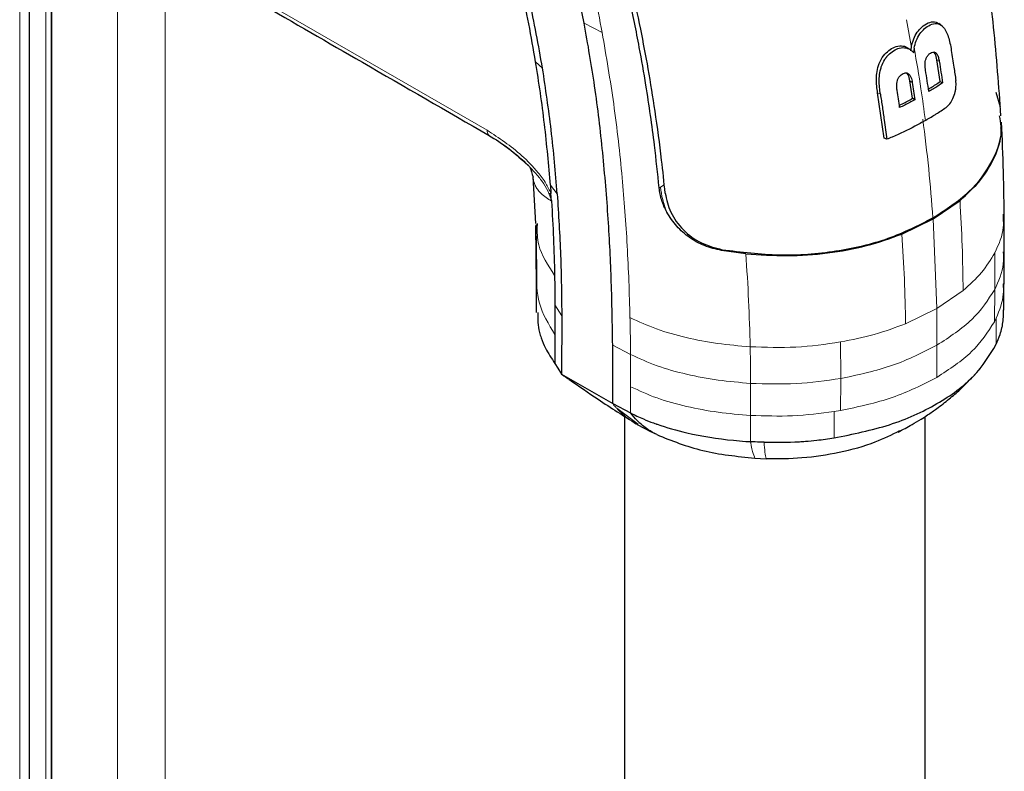
# Model space of a CAD drawing. Units: millimetres. Extents: x 0 to 210, y 0 to 297.
# Drawn here: x 155 to 159, y 155 to 158 of the extents above; entities that cross this region are included whole.
import ezdxf

# ---------------------------------------------------------------- set-up
doc = ezdxf.new("R2010")
doc.units = ezdxf.units.MM

msp = doc.modelspace()

# ---------------------------------------------------------------- linework, layer by layer
at = {"color": 8, "linetype": 'Continuous', "lineweight": 18}
for p, q in [((155.22886, 159.7544), (155.22886, 113.33228)), ((155.03087, 113.41542), (155.03087, 159.72404)), ((154.62464, 113.57481), (154.62464, 159.66797)), ((154.73388, 113.54012), (154.73388, 159.67849)), ((154.7551, 113.53122), (154.7551, 159.68174)), ((154.75863, 159.68229), (154.75863, 113.52974)), ((155.61204, 157.9174), (156.56805, 157.3655)), ((156.97183, 157.81074), (157.04634, 157.772)), ((158.33265, 157.70998), (158.31193, 157.82532)), ((156.76957, 157.65046), (156.79823, 157.62421)), ((158.43774, 157.65881), (158.44771, 157.65224)), ((158.32562, 157.57104), (158.33551, 157.56452)), ((158.20276, 157.51584), (158.19132, 157.52163)), ((156.85942, 157.10145), (156.83085, 157.13709)), ((157.28311, 157.12609), (157.28887, 157.12941)), ((157.28887, 157.12941), (157.30453, 157.13846)), ((158.42254, 156.99786), (158.43753, 156.62447)), ((156.77225, 156.97374), (156.7749, 156.78076)), ((158.67807, 156.85568), (158.67803, 156.70329)), ((158.43753, 156.62447), (158.5467, 156.69937)), ((158.67803, 156.70329), (158.67677, 156.56952)), ((156.878, 156.59433), (156.84952, 156.63951)), ((158.30776, 156.56143), (158.43753, 156.62447)), ((158.43807, 156.47231), (158.43753, 156.62446)), ((158.67677, 156.56952), (158.68454, 156.58532)), ((158.68454, 156.58532), (158.68453, 156.47605)), ((157.16424, 156.43386), (157.08989, 156.4725)), ((158.43775, 156.33853), (158.43807, 156.47231)), ((157.16424, 156.29987), (157.16424, 156.43386)), ((157.16418, 156.19064), (157.16424, 156.29987)), ((157.66336, 156.18035), (157.66338, 156.31366)), ((157.1067, 156.21), (157.19543, 156.14468)), ((157.66338, 156.07109), (157.66336, 156.18035)), ((158.03761, 156.20054), (158.01022, 156.19606)), ((158.01022, 156.0868), (158.01022, 156.19606))]:
    msp.add_line(p, q, dxfattribs=at)
at = {"color": 7, "linetype": 'Continuous', "lineweight": 25}
for p, q in [((154.66564, 113.56685), (154.66564, 159.66942)), ((154.75863, 113.52974), (154.75863, 159.68229)), ((156.9718, 157.81073), (156.90364, 158.1317)), ((158.44269, 157.81123), (158.44248, 157.81135)), ((158.31065, 157.71093), (158.31059, 157.71097)), ((158.34358, 157.70674), (158.34103, 157.68716)), ((158.45149, 157.56846), (158.43774, 157.65881)), ((158.3367, 157.4985), (158.32562, 157.57104)), ((158.45149, 157.56846), (158.46133, 157.56278)), ((158.21806, 157.33307), (158.19132, 157.52163)), ((158.68303, 157.52461), (158.70031, 157.46266)), ((158.34646, 157.49287), (158.3367, 157.4985)), ((158.2294, 157.32816), (158.21806, 157.33307)), ((156.72425, 157.23218), (156.73865, 157.21965)), ((156.75761, 157.17146), (156.76906, 156.97793)), ((156.83083, 157.13708), (156.83342, 157.10258)), ((156.83553, 157.07119), (156.83341, 157.10258)), ((158.42256, 156.99783), (158.53393, 157.07353)), ((158.29241, 156.93411), (158.42256, 156.99783)), ((158.71325, 157.01717), (158.71349, 156.99859)), ((158.71807, 156.86086), (158.71791, 157.01816)), ((156.76933, 156.96983), (156.77245, 156.72729)), ((156.77549, 156.9778), (156.77612, 156.97002)), ((157.64366, 156.85265), (157.54259, 156.86619)), ((158.71681, 156.72646), (158.71807, 156.86086)), ((156.77239, 156.72893), (156.77244, 156.60756)), ((158.71677, 156.61835), (158.71677, 156.72922)), ((156.84952, 156.63951), (156.84948, 156.51703)), ((156.8783, 156.59439), (156.87776, 156.35171)), ((156.84948, 156.51703), (156.84947, 156.39662)), ((157.0899, 156.22925), (157.08989, 156.4725)), ((156.84947, 156.39662), (156.86229, 156.37628)), ((156.86229, 156.37628), (156.87776, 156.35171)), ((158.59283, 156.34817), (158.61663, 156.37262)), ((156.87776, 156.35171), (157.0899, 156.22925)), ((157.0899, 156.22925), (157.16418, 156.19064)), ((157.13884, 156.17712), (157.13884, 134.06258)), ((158.38884, 134.06258), (158.38884, 156.17579)), ((157.19282, 156.14394), (157.18693, 156.14753)), ((157.19207, 156.14303), (157.25014, 156.11161)), ((157.27323, 156.10038), (157.24781, 156.11289)), ((157.68152, 156.00258), (157.72747, 156.00058))]:
    msp.add_line(p, q, dxfattribs=at)
at = {"color": 7, "linetype": 'Continuous', "lineweight": 25, "flags": 128}
msp.add_lwpolyline([(158.4559, 157.80232), (158.45115, 157.8056), (158.44558, 157.80944)], dxfattribs=at)
at = {"color": 7, "linetype": 'Continuous', "lineweight": 25}
for points, knots in [([(158.70407, 157.42627), (158.69536, 157.54846), (158.67854, 157.78457), (158.63101, 158.12782), (158.57371, 158.43466), (158.51226, 158.69536), (158.45322, 158.90736), (158.40475, 159.06161), (158.36922, 159.16635), (158.34136, 159.24488), (158.30906, 159.33219), (158.26432, 159.44672), (158.20347, 159.5922), (158.1236, 159.76777), (158.02655, 159.96406), (157.95112, 160.09858), (157.91282, 160.16687)], [0, 0, 0, 0, 0.13777467, 0.26619958, 0.37734658, 0.4709154, 0.54664818, 0.60447628, 0.63605088, 0.65889027, 0.68865445, 0.7297354, 0.78223232, 0.84626126, 0.92195723, 1, 1, 1, 1]), ([(157.2831, 157.12606), (157.277, 157.18496), (157.2624, 157.32584), (157.23426, 157.52099), (157.1986, 157.72578), (157.16075, 157.91315), (157.1138, 158.11415), (157.04305, 158.38187), (156.9369, 158.72013), (156.78254, 159.1301), (156.65713, 159.39879), (156.59419, 159.53364)], [0, 0, 0, 0, 0.0767733, 0.1836102, 0.2500242, 0.3364015, 0.4188485, 0.5000937, 0.6670561, 0.8328962, 1, 1, 1, 1]), ([(157.30816, 157.10473), (157.30345, 157.15035), (157.29182, 157.26307), (157.2686, 157.43502), (157.2391, 157.6168), (157.20602, 157.79198), (157.1688, 157.96459), (157.12818, 158.13182), (157.07849, 158.31769), (157.01733, 158.52322), (156.94062, 158.75238), (156.876, 158.92672), (156.82688, 159.05101), (156.79586, 159.12701), (156.764, 159.2027), (156.73117, 159.27835), (156.69618, 159.35656), (156.66124, 159.43241), (156.63717, 159.48281), (156.62609, 159.50602)], [0, 0, 0, 0, 0.05968067, 0.14750166, 0.22193589, 0.29187487, 0.36913096, 0.43843638, 0.50005915, 0.59921883, 0.69133423, 0.78093416, 0.81269725, 0.8438168, 0.87430537, 0.90585065, 0.93713164, 0.9710465, 1, 1, 1, 1]), ([(156.76957, 157.65046), (156.76045, 157.70284), (156.73305, 157.86005), (156.67343, 158.12783), (156.60443, 158.34506), (156.56975, 158.45424)], [0, 0, 0, 0, 0.1990318, 0.5974318, 1, 1, 1, 1]), ([(156.79824, 157.62421), (156.78128, 157.7189), (156.74833, 157.90295), (156.68061, 158.17726), (156.62192, 158.35634), (156.59337, 158.44349)], [0, 0, 0, 0, 0.3523151, 0.6847994, 1, 1, 1, 1]), ([(155.62014, 157.89609), (155.76331, 157.81344), (156.0819, 157.6295), (156.40038, 157.44565), (156.57574, 157.34442)], [0, 0, 0, 0, 0.44936521, 1, 1, 1, 1]), ([(157.08989, 156.4725), (157.08853, 156.55988), (157.08582, 156.73285), (157.07273, 156.99942), (157.05004, 157.27093), (157.01847, 157.54198), (156.98695, 157.72353), (156.9718, 157.81073)], [0, 0, 0, 0, 0.2029795, 0.4017916, 0.6078765, 0.8116553, 1, 1, 1, 1]), ([(158.32991, 157.69542), (158.33068, 157.70189), (158.33268, 157.7188), (158.34038, 157.74626), (158.35167, 157.76753), (158.36549, 157.7856), (158.38278, 157.80237), (158.40854, 157.81611), (158.4313, 157.81838), (158.44163, 157.81056), (158.44501, 157.80799)], [0, 0, 0, 0, 0.0882924, 0.2307644, 0.3739319, 0.409552, 0.5536191, 0.7347646, 0.913062, 1, 1, 1, 1]), ([(158.34358, 157.70674), (158.34597, 157.71732), (158.35075, 157.73855), (158.36626, 157.76734), (158.38672, 157.78962), (158.41104, 157.80588), (158.43624, 157.81155), (158.45312, 157.80515), (158.46586, 157.79404), (158.48025, 157.77257), (158.49103, 157.73669), (158.49607, 157.70778), (158.49783, 157.69771)], [0, 0, 0, 0, 0.0927404, 0.1859572, 0.279093, 0.3769825, 0.4948815, 0.597366, 0.6207961, 0.7153652, 0.9008753, 1, 1, 1, 1]), ([(158.19132, 157.52163), (158.19003, 157.53095), (158.18614, 157.55902), (158.18572, 157.60037), (158.19697, 157.64414), (158.2144, 157.67556), (158.23739, 157.69823), (158.26328, 157.71312), (158.28951, 157.71804), (158.30858, 157.71408), (158.31609, 157.70728), (158.31741, 157.70609)], [0, 0, 0, 0, 0.1010135, 0.3044748, 0.4198764, 0.5360132, 0.6418324, 0.7427867, 0.8661429, 0.9765633, 1, 1, 1, 1]), ([(158.20276, 157.51584), (158.20241, 157.51819), (158.20062, 157.52992), (158.19726, 157.56114), (158.19797, 157.59751), (158.20789, 157.6345), (158.21565, 157.65115), (158.22261, 157.66188), (158.22416, 157.66418), (158.22576, 157.66643), (158.2274, 157.66863), (158.22866, 157.67025), (158.23123, 157.67344), (158.24019, 157.68364), (158.25754, 157.69736), (158.28335, 157.70928), (158.30907, 157.71003), (158.32896, 157.70081), (158.33776, 157.69086), (158.34103, 157.68716)], [0, 0, 0, 0, 0.0238392, 0.1192697, 0.3119396, 0.3630296, 0.4663926, 0.472682, 0.4789713, 0.4915526, 0.497842, 0.5041313, 0.5104207, 0.5356036, 0.6304474, 0.7248444, 0.8405381, 0.9406071, 1, 1, 1, 1]), ([(158.32792, 157.69978), (158.32637, 157.70085), (158.32299, 157.70318), (158.31961, 157.70552), (158.31779, 157.70678)], [0, 0, 0, 0, 0.4582166, 1, 1, 1, 1]), ([(158.39052, 157.61573), (158.39035, 157.61686), (158.38947, 157.62256), (158.38821, 157.63597), (158.38918, 157.65334), (158.39471, 157.6691), (158.40169, 157.67954), (158.41077, 157.687), (158.42014, 157.69127), (158.42859, 157.6909), (158.43406, 157.68727), (158.43971, 157.68034), (158.44453, 157.66908), (158.44666, 157.65779), (158.44771, 157.65224)], [0, 0, 0, 0, 0.02324251, 0.11638931, 0.26602272, 0.33959441, 0.41346906, 0.49922958, 0.58747694, 0.65761707, 0.72774994, 0.76434055, 0.88412192, 1, 1, 1, 1]), ([(158.43774, 157.65881), (158.43607, 157.66792), (158.43372, 157.68072), (158.4275, 157.68922), (158.4257, 157.69167)], [0, 0, 0, 0, 0.7121637, 1, 1, 1, 1]), ([(158.49783, 157.69771), (158.50148, 157.67422), (158.508, 157.63227), (158.51387, 157.59056), (158.51646, 157.57221)], [0, 0, 0, 0, 0.559998, 1, 1, 1, 1]), ([(156.83083, 157.13708), (156.82738, 157.17917), (156.82048, 157.26334), (156.80668, 157.39145), (156.79013, 157.52038), (156.77639, 157.60733), (156.76957, 157.65046)], [0, 0, 0, 0, 0.24999696, 0.49999802, 0.75191832, 1, 1, 1, 1]), ([(158.44771, 157.65224), (158.45006, 157.6373), (158.45477, 157.60742), (158.45914, 157.57766), (158.46133, 157.56278)], [0, 0, 0, 0, 0.5000086, 1, 1, 1, 1]), ([(156.85941, 157.10145), (156.85207, 157.18947), (156.83776, 157.36124), (156.81119, 157.53802), (156.79824, 157.62421)], [0, 0, 0, 0, 0.5124707, 1, 1, 1, 1]), ([(158.27221, 157.53153), (158.27204, 157.53267), (158.27119, 157.53835), (158.2701, 157.55155), (158.27149, 157.56851), (158.27765, 157.58367), (158.28471, 157.59296), (158.29356, 157.59971), (158.30141, 157.60327), (158.30926, 157.60461), (158.31632, 157.60347), (158.32431, 157.59738), (158.33155, 157.58446), (158.33405, 157.57189), (158.33551, 157.56452)], [0, 0, 0, 0, 0.0232362, 0.1163606, 0.2629224, 0.3348678, 0.4071134, 0.4755954, 0.5586064, 0.59512, 0.666599, 0.7375149, 0.8462024, 1, 1, 1, 1]), ([(158.32562, 157.57104), (158.32394, 157.58016), (158.3216, 157.5929), (158.31499, 157.60154), (158.31311, 157.604)], [0, 0, 0, 0, 0.7163376, 1, 1, 1, 1]), ([(158.40433, 157.52616), (158.40211, 157.54106), (158.39767, 157.57086), (158.3929, 157.60077), (158.39052, 157.61573)], [0, 0, 0, 0, 0.4999862, 1, 1, 1, 1]), ([(158.33551, 157.56452), (158.33739, 157.55256), (158.34114, 157.52864), (158.34469, 157.50479), (158.34646, 157.49287)], [0, 0, 0, 0, 0.5000089, 1, 1, 1, 1]), ([(158.40272, 157.53681), (158.40641, 157.53905), (158.41669, 157.54528), (158.43306, 157.55578), (158.44535, 157.56423), (158.45149, 157.56846)], [0, 0, 0, 0, 0.2186185, 0.6091508, 1, 1, 1, 1]), ([(158.46133, 157.56278), (158.4549, 157.55837), (158.44254, 157.54988), (158.42344, 157.53772), (158.4107, 157.53001), (158.40433, 157.52616)], [0, 0, 0, 0, 0.3512529, 0.6755312, 1, 1, 1, 1]), ([(158.47569, 157.46043), (158.48122, 157.46525), (158.49228, 157.4749), (158.50549, 157.49808), (158.51319, 157.52073), (158.51741, 157.54437), (158.5179, 157.5604), (158.51668, 157.5704), (158.51646, 157.57221)], [0, 0, 0, 0, 0.20388508, 0.40736132, 0.62986188, 0.74299712, 0.95347316, 1, 1, 1, 1]), ([(158.20276, 157.51584), (158.20416, 157.50682), (158.20837, 157.47977), (158.21368, 157.4438), (158.22129, 157.3902), (158.22593, 157.35471), (158.2294, 157.32816)], [0, 0, 0, 0, 0.1433998, 0.4302028, 0.5736026, 1, 1, 1, 1]), ([(158.28301, 157.45997), (158.28126, 157.47188), (158.27777, 157.4957), (158.27406, 157.51959), (158.27221, 157.53153)], [0, 0, 0, 0, 0.4999954, 1, 1, 1, 1]), ([(158.28157, 157.46965), (158.28593, 157.47177), (158.2976, 157.47743), (158.31596, 157.48707), (158.32979, 157.49469), (158.3367, 157.4985)], [0, 0, 0, 0, 0.2294893, 0.6146223, 1, 1, 1, 1]), ([(158.34646, 157.49287), (158.33923, 157.48889), (158.32533, 157.48124), (158.30421, 157.47024), (158.29007, 157.4634), (158.28301, 157.45997)], [0, 0, 0, 0, 0.3512307, 0.6754921, 1, 1, 1, 1]), ([(158.39008, 157.4067), (158.39097, 157.40721), (158.39275, 157.40824), (158.39497, 157.40952), (158.39674, 157.41056), (158.3994, 157.4121), (158.40869, 157.41753), (158.42094, 157.42484), (158.44553, 157.43992), (158.46224, 157.45128), (158.47569, 157.46043)], [0, 0, 0, 0, 0.0298423, 0.0596845, 0.0746057, 0.0895268, 0.1492114, 0.3879583, 0.5073292, 1, 1, 1, 1]), ([(158.39008, 157.4067), (158.38287, 157.40256), (158.36844, 157.39428), (158.32426, 157.36994), (158.27803, 157.34757), (158.23696, 157.33117), (158.2294, 157.32816)], [0, 0, 0, 0, 0.144695, 0.2893941, 0.8692162, 1, 1, 1, 1]), ([(158.42108, 157.00136), (158.47438, 157.03601), (158.58098, 157.10529), (158.6742, 157.2372), (158.71431, 157.34742), (158.70122, 157.41065), (158.69812, 157.42564)], [0, 0, 0, 0, 0.3021567, 0.6042016, 0.906205, 1, 1, 1, 1]), ([(158.71754, 156.99021), (158.71708, 157.0577), (158.71617, 157.19271), (158.70961, 157.33043), (158.70633, 157.3993)], [0, 0, 0, 0, 0.4999264, 1, 1, 1, 1]), ([(158.53393, 157.07353), (158.56486, 157.10185), (158.62674, 157.1585), (158.68132, 157.2558), (158.70695, 157.32946), (158.70443, 157.36991), (158.70406, 157.3757)], [0, 0, 0, 0, 0.315653, 0.63159297, 0.94728338, 1, 1, 1, 1]), ([(156.57398, 157.34546), (156.60292, 157.3277), (156.65514, 157.29567), (156.70294, 157.25175), (156.72425, 157.23218)], [0, 0, 0, 0, 0.5541617, 1, 1, 1, 1]), ([(156.7464, 157.21131), (156.74662, 157.21076), (156.74747, 157.20869), (156.75423, 157.18662), (156.7592, 157.17039)], [0, 0, 0, 0, 0.2646029, 1, 1, 1, 1]), ([(157.31492, 157.02521), (157.30691, 157.04174), (157.29073, 157.07511), (157.28567, 157.10898), (157.28311, 157.12609)], [0, 0, 0, 0, 0.4950594, 1, 1, 1, 1]), ([(156.82511, 157.10328), (156.82621, 157.10302), (156.82841, 157.10251), (156.83175, 157.10256), (156.83341, 157.10258)], [0, 0, 0, 0, 0.49946907, 1, 1, 1, 1]), ([(156.82512, 157.10328), (156.82717, 157.09775), (156.83017, 157.08972), (156.83303, 157.08022), (156.8343, 157.07569), (156.83492, 157.07342), (156.83522, 157.07227), (156.83537, 157.0717), (156.83544, 157.07143), (156.83546, 157.07132), (156.83547, 157.07129), (156.83547, 157.07129), (156.83547, 157.07129), (156.83547, 157.07128), (156.83548, 157.07127), (156.83549, 157.07125), (156.8355, 157.07124)], [0, 0, 0, 0, 0.5247866, 0.762669, 0.882458, 0.9424488, 0.9724672, 0.9874905, 0.9950291, 0.9969148, 0.9975716, 0.9976396, 0.9976805, 0.9977017, 0.9978165, 1, 1, 1, 1]), ([(156.83549, 157.07112), (156.83849, 157.01933), (156.84448, 156.91573), (156.84709, 156.81363), (156.84839, 156.76258)], [0, 0, 0, 0, 0.4999999, 1, 1, 1, 1]), ([(156.85941, 157.10145), (156.86479, 157.01577), (156.87287, 156.88726), (156.87648, 156.74033), (156.8775, 156.66234), (156.87797, 156.62212), (156.87821, 156.60169), (156.87828, 156.5964), (156.8783, 156.59499), (156.8783, 156.59457), (156.8783, 156.59444), (156.8783, 156.59439)], [0, 0, 0, 0, 0.4999654, 0.7499557, 0.8749637, 0.9674789, 0.9912387, 0.9974942, 0.9992158, 0.9997251, 1, 1, 1, 1]), ([(157.30816, 157.10474), (157.31398, 157.07772), (157.32564, 157.02366), (157.38073, 156.9485), (157.45644, 156.8921), (157.51592, 156.87694), (157.54569, 156.86935)], [0, 0, 0, 0, 0.2497227, 0.4995636, 0.7495889, 1, 1, 1, 1]), ([(157.54259, 156.86618), (157.51864, 156.8717), (157.4719, 156.88248), (157.40826, 156.91781), (157.35305, 156.96527), (157.32772, 157.00509), (157.31492, 157.02521)], [0, 0, 0, 0, 0.25616069, 0.49988265, 0.74719039, 1, 1, 1, 1]), ([(157.54569, 156.86936), (157.62457, 156.85956), (157.78234, 156.83995), (158.0203, 156.85847), (158.24208, 156.90995), (158.36141, 156.97089), (158.42108, 157.00136)], [0, 0, 0, 0, 0.2499922, 0.4999408, 0.7499237, 1, 1, 1, 1]), ([(157.64366, 156.85265), (157.70071, 156.84866), (157.81485, 156.84069), (157.98481, 156.85296), (158.14779, 156.88227), (158.2442, 156.91683), (158.29241, 156.93411)], [0, 0, 0, 0, 0.2499706, 0.5000376, 0.7499909, 1, 1, 1, 1]), ([(156.84839, 156.76258), (156.84879, 156.73735), (156.84944, 156.69613), (156.8495, 156.65534), (156.84952, 156.63951)], [0, 0, 0, 0, 0.6120476, 1, 1, 1, 1]), ([(158.68453, 156.47605), (158.69034, 156.48976), (158.69998, 156.51254), (158.70738, 156.54036), (158.71472, 156.57413), (158.7146, 156.5991), (158.7145, 156.61926)], [0, 0, 0, 0, 0.2926291, 0.4862772, 0.5852854, 1, 1, 1, 1]), ([(156.7789, 156.60863), (156.77858, 156.58081), (156.77818, 156.5451), (156.79473, 156.49597), (156.8126, 156.45228), (156.83557, 156.4176), (156.84947, 156.39662)], [0, 0, 0, 0, 0.3806139, 0.4885182, 0.6904084, 1, 1, 1, 1]), ([(156.87776, 156.35171), (156.88052, 156.3496), (156.89065, 156.34182), (156.90171, 156.33552), (156.90976, 156.33092)], [0, 0, 0, 0, 0.2722258, 1, 1, 1, 1]), ([(156.90736, 156.33082), (156.94796, 156.30275), (157.04096, 156.23845), (157.13587, 156.17845), (157.18935, 156.14463)], [0, 0, 0, 0, 0.4364834, 1, 1, 1, 1]), ([(158.27659, 156.11113), (158.29594, 156.12127), (158.32833, 156.13824), (158.36894, 156.16278), (158.40326, 156.18492), (158.44261, 156.21224), (158.48793, 156.24737), (158.5383, 156.29009), (158.5683, 156.32225), (158.58461, 156.33973)], [0, 0, 0, 0, 0.1704306, 0.2851208, 0.3681177, 0.4876338, 0.656738, 0.8134677, 1, 1, 1, 1]), ([(157.16418, 156.19064), (157.18167, 156.18207), (157.21218, 156.16713), (157.24901, 156.15277), (157.26811, 156.14588), (157.27302, 156.14416), (157.27428, 156.14372), (157.27462, 156.1436), (157.27472, 156.14356), (157.314, 156.12987), (157.41584, 156.10108), (157.54241, 156.08079), (157.63061, 156.07322), (157.65394, 156.07167), (157.66065, 156.07125), (157.66269, 156.07113), (157.66338, 156.07109)], [0, 0, 0, 0, 0.12532, 0.2186466, 0.2423542, 0.2484261, 0.2500139, 0.2504456, 0.2505709, 0.2506358, 0.5012377, 0.8678188, 0.963096, 0.9888031, 0.9962117, 1, 1, 1, 1]), ([(157.27323, 156.10039), (157.26079, 156.1073), (157.23196, 156.12332), (157.19521, 156.15309), (157.1732, 156.17975), (157.16419, 156.19065)], [0, 0, 0, 0, 0.3094267, 0.7175405, 1, 1, 1, 1]), ([(157.27322, 156.10038), (157.33513, 156.07554), (157.45896, 156.02586), (157.60733, 156.01034), (157.68152, 156.00258)], [0, 0, 0, 0, 0.4999659, 1, 1, 1, 1]), ([(157.71938, 156.06873), (157.76839, 156.06844), (157.82586, 156.06811), (157.8987, 156.07342), (157.94709, 156.07784), (157.98644, 156.08343), (158.01022, 156.0868)], [0, 0, 0, 0, 0.4998546, 0.5862054, 0.7499392, 1, 1, 1, 1]), ([(157.72747, 156.00061), (157.77751, 156.00086), (157.88097, 156.00136), (158.03553, 156.02542), (158.1755, 156.06299), (158.2507, 156.1008), (158.28372, 156.1174)], [0, 0, 0, 0, 0.2462917, 0.50920876, 0.78450669, 1, 1, 1, 1]), ([(157.71938, 156.06869), (157.71705, 156.06875), (157.71083, 156.06889), (157.69214, 156.06952), (157.67582, 156.0704), (157.66338, 156.07107)], [0, 0, 0, 0, 0.124502, 0.332658, 1, 1, 1, 1])]:
    msp.add_open_spline(points, degree=3, knots=knots, dxfattribs=at)
at = {"color": 8, "linetype": 'Continuous', "lineweight": 18}
for points, knots in [([(157.04634, 157.772), (157.03597, 157.82604), (157.01554, 157.93243), (156.9904, 158.04003), (156.97803, 158.09297)], [0, 0, 0, 0, 0.5079702, 1, 1, 1, 1]), ([(157.16182, 156.58706), (157.16045, 156.63723), (157.15775, 156.73592), (157.15067, 156.88318), (157.14146, 157.02675), (157.12513, 157.2224), (157.09798, 157.46886), (157.06327, 157.67263), (157.04634, 157.772)], [0, 0, 0, 0, 0.1313661, 0.2584567, 0.3813269, 0.5000366, 0.7561804, 1, 1, 1, 1]), ([(158.34358, 157.70674), (158.35325, 157.65038), (158.37051, 157.54974), (158.3841, 157.4504), (158.39008, 157.4067)], [0, 0, 0, 0, 0.5600502, 1, 1, 1, 1]), ([(158.42108, 157.00136), (158.4158, 157.0691), (158.40525, 157.20453), (158.38815, 157.34281), (158.3796, 157.41193)], [0, 0, 0, 0, 0.5001712, 1, 1, 1, 1]), ([(156.56805, 157.3655), (156.61687, 157.33355), (156.69019, 157.28556), (156.77089, 157.20268), (156.81261, 157.14799), (156.82688, 157.11685), (156.83342, 157.10258)], [0, 0, 0, 0, 0.4996212, 0.750446, 0.8856054, 1, 1, 1, 1]), ([(156.56805, 157.3655), (156.56831, 157.36184), (156.56884, 157.35452), (156.57194, 157.34752), (156.5751, 157.34542), (156.57602, 157.34482)], [0, 0, 0, 0, 0.4157036, 0.8309853, 1, 1, 1, 1]), ([(156.63069, 157.30769), (156.65894, 157.28753), (156.70828, 157.25231), (156.7661, 157.19214), (156.80461, 157.14454), (156.81838, 157.11682), (156.82511, 157.10328)], [0, 0, 0, 0, 0.4080743, 0.7125881, 0.8595563, 1, 1, 1, 1]), ([(156.7595, 157.1712), (156.75967, 157.16791), (156.76006, 157.16037), (156.76326, 157.14731), (156.76918, 157.13212), (156.77892, 157.11708), (156.79297, 157.1019), (156.81061, 157.08728), (156.828, 157.07599), (156.83549, 157.07112)], [0, 0, 0, 0, 0.0824664, 0.1887112, 0.3511097, 0.5136537, 0.6506947, 0.8494818, 1, 1, 1, 1]), ([(158.53394, 157.07353), (158.53735, 157.0105), (158.54417, 156.88443), (158.54585, 156.76106), (158.54669, 156.69937)], [0, 0, 0, 0, 0.4999341, 1, 1, 1, 1]), ([(158.71349, 156.99859), (158.71415, 156.9867), (158.71681, 156.9383), (158.69473, 156.8912), (158.67807, 156.85568)], [0, 0, 0, 0, 0.245608, 1, 1, 1, 1]), ([(156.77612, 156.97002), (156.77622, 156.94305), (156.77648, 156.87156), (156.8208, 156.8044), (156.8484, 156.76258)], [0, 0, 0, 0, 0.3772476, 1, 1, 1, 1]), ([(158.30776, 156.56143), (158.30649, 156.62288), (158.30397, 156.74574), (158.29629, 156.87132), (158.29245, 156.93409)], [0, 0, 0, 0, 0.5001043, 1, 1, 1, 1]), ([(158.71348, 156.86084), (158.71455, 156.84402), (158.71793, 156.79068), (158.69424, 156.7388), (158.67803, 156.70329)], [0, 0, 0, 0, 0.3154998, 1, 1, 1, 1]), ([(157.66158, 156.46569), (157.6598, 156.52951), (157.65625, 156.65712), (157.64784, 156.78744), (157.64364, 156.85259)], [0, 0, 0, 0, 0.5001137, 1, 1, 1, 1]), ([(158.5467, 156.69937), (158.574, 156.7239), (158.62861, 156.77297), (158.66158, 156.82811), (158.67807, 156.85568)], [0, 0, 0, 0, 0.4999656, 1, 1, 1, 1]), ([(156.84947, 156.51703), (156.82359, 156.55972), (156.77184, 156.64509), (156.77386, 156.73554), (156.77486, 156.78076)], [0, 0, 0, 0, 0.5000033, 1, 1, 1, 1]), ([(158.67802, 156.70329), (158.65044, 156.6605), (158.59527, 156.57492), (158.49047, 156.50651), (158.43807, 156.47231)], [0, 0, 0, 0, 0.4999634, 1, 1, 1, 1]), ([(158.71295, 156.72723), (158.7139, 156.71303), (158.71708, 156.66516), (158.69798, 156.61829), (158.68454, 156.58532)], [0, 0, 0, 0, 0.2965361, 1, 1, 1, 1]), ([(157.16182, 156.58706), (157.19771, 156.57047), (157.2695, 156.53729), (157.39437, 156.50277), (157.5252, 156.47726), (157.61612, 156.46955), (157.66158, 156.46569)], [0, 0, 0, 0, 0.249904, 0.4999251, 0.7499888, 1, 1, 1, 1]), ([(157.16426, 156.43387), (157.16399, 156.45947), (157.16347, 156.51038), (157.16237, 156.5616), (157.16182, 156.58706)], [0, 0, 0, 0, 0.50293829, 1, 1, 1, 1]), ([(158.03704, 156.48563), (158.08479, 156.49511), (158.18028, 156.51406), (158.26527, 156.54564), (158.30776, 156.56143)], [0, 0, 0, 0, 0.50003593, 1, 1, 1, 1]), ([(157.66158, 156.46569), (157.72502, 156.46338), (157.85189, 156.45877), (157.97533, 156.47668), (158.03704, 156.48563)], [0, 0, 0, 0, 0.5000919, 1, 1, 1, 1]), ([(157.66338, 156.31366), (157.66328, 156.33892), (157.66318, 156.36491), (157.6627, 156.39735), (157.66244, 156.42269), (157.66195, 156.44739), (157.66158, 156.46569)], [0, 0, 0, 0, 0.4999875, 0.5144174, 0.6401164, 1, 1, 1, 1]), ([(158.03798, 156.3338), (158.03797, 156.35902), (158.03796, 156.40948), (158.03735, 156.46024), (158.03704, 156.48563)], [0, 0, 0, 0, 0.499926, 1, 1, 1, 1]), ([(158.43807, 156.47231), (158.37882, 156.44206), (158.26033, 156.38157), (158.11209, 156.34972), (158.03798, 156.3338)], [0, 0, 0, 0, 0.5000365, 1, 1, 1, 1]), ([(157.66338, 156.31366), (157.61798, 156.31741), (157.52721, 156.32492), (157.39648, 156.35005), (157.27175, 156.38428), (157.20006, 156.41734), (157.16423, 156.43385)], [0, 0, 0, 0, 0.250162, 0.5001531, 0.7502281, 1, 1, 1, 1]), ([(158.03798, 156.3338), (157.97642, 156.32511), (157.85328, 156.30771), (157.72669, 156.31167), (157.66338, 156.31366)], [0, 0, 0, 0, 0.499875, 1, 1, 1, 1]), ([(158.03761, 156.20055), (158.03765, 156.22276), (158.03774, 156.26719), (158.0379, 156.3116), (158.03798, 156.3338)], [0, 0, 0, 0, 0.4999963, 1, 1, 1, 1]), ([(157.16424, 156.29987), (157.20005, 156.28337), (157.27172, 156.25036), (157.39646, 156.21626), (157.52724, 156.19142), (157.61798, 156.18404), (157.66336, 156.18035)], [0, 0, 0, 0, 0.2497767, 0.4998445, 0.7498335, 1, 1, 1, 1]), ([(157.1067, 156.21), (157.10383, 156.21311), (157.0981, 156.21931), (157.09263, 156.22594), (157.0899, 156.22925)], [0, 0, 0, 0, 0.4999901, 1, 1, 1, 1]), ([(157.18693, 156.14753), (157.17655, 156.15343), (157.14715, 156.17015), (157.12259, 156.19434), (157.1067, 156.21)], [0, 0, 0, 0, 0.3526864, 1, 1, 1, 1]), ([(157.66336, 156.18035), (157.72179, 156.17843), (157.83865, 156.17458), (157.95303, 156.1889), (158.01022, 156.19606)], [0, 0, 0, 0, 0.5000321, 1, 1, 1, 1]), ([(157.68152, 156.00258), (157.67803, 156.01057), (157.67244, 156.02338), (157.66682, 156.04992), (157.66427, 156.0656), (157.66338, 156.07109)], [0, 0, 0, 0, 0.5187571, 0.831411, 1, 1, 1, 1]), ([(157.71938, 156.06869), (157.72053, 156.0538), (157.72292, 156.02284), (157.72591, 156.00821), (157.72747, 156.00061)], [0, 0, 0, 0, 0.4808205, 1, 1, 1, 1])]:
    msp.add_open_spline(points, degree=3, knots=knots, dxfattribs=at)
for points in [[(157.28887, 157.12941), (157.29117, 157.11243), (157.29577, 157.07846), (157.30853, 157.04296), (157.31492, 157.02521)], [(158.67677, 156.56952), (158.64936, 156.52674), (158.59454, 156.44117), (158.49003, 156.37273), (158.43778, 156.33851)], [(158.03761, 156.20054), (158.11172, 156.21637), (158.25995, 156.24802), (158.3785, 156.30834), (158.43778, 156.33851)]]:
    msp.add_open_spline(points, degree=3, dxfattribs=at)
at = {"color": 7, "linetype": 'Continuous', "lineweight": 25}
msp.add_open_spline([(158.01022, 156.0868), (158.08904, 156.10274), (158.24667, 156.13462), (158.44456, 156.22532), (158.60169, 156.33956), (158.65692, 156.43055), (158.68453, 156.47605)], degree=3, dxfattribs=at)

doc.saveas('drawing.dxf')
